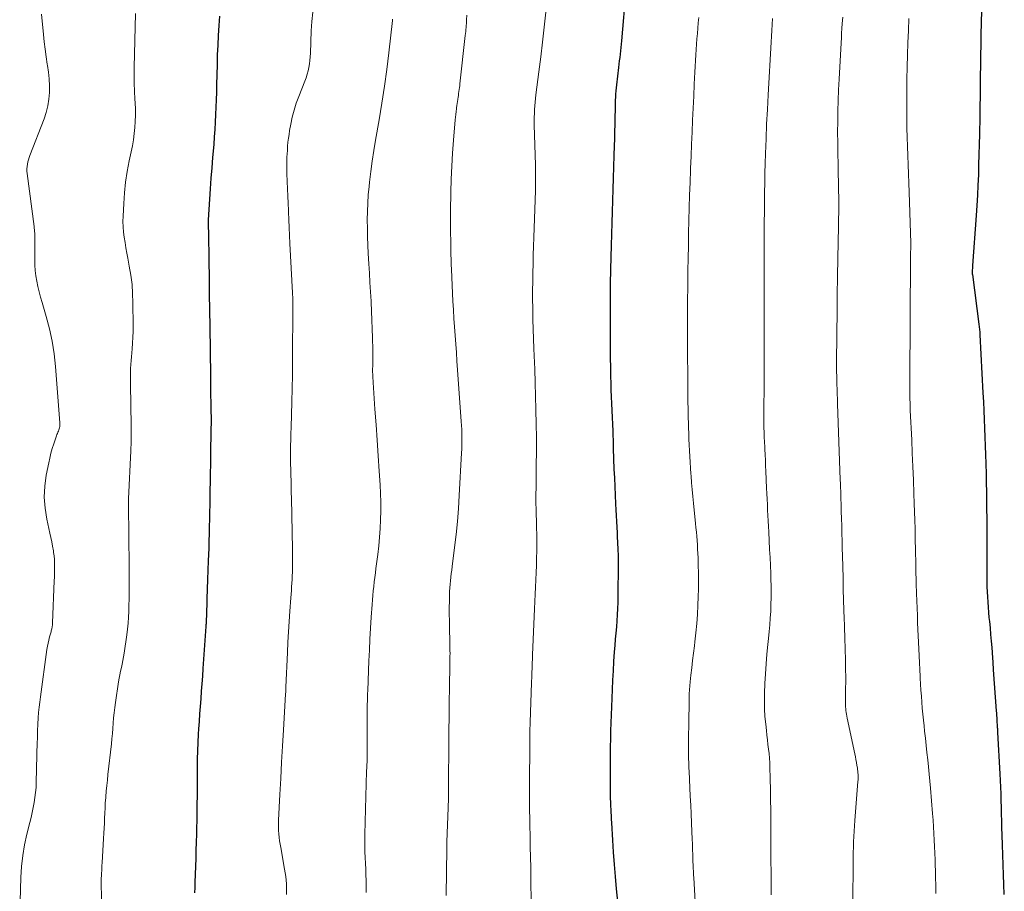
# Model space of a CAD drawing. Units: feet. Extents: x 1924995 to 1930035, y 520000 to 525001.
# Drawn here: x 1926344 to 1926468, y 521161 to 521270 of the extents above; entities that cross this region are included whole.
import ezdxf

# ---------------------------------------------------------------- set-up
doc = ezdxf.new("R2010")
doc.units = ezdxf.units.FT
doc.header["$LTSCALE"] = 100
doc.header["$MEASUREMENT"] = 0
doc.layers.add('CONTOUR INDEX', color=32, linetype='Continuous', lineweight=25)
doc.layers.add('CONTOUR INTERMEDIATE', color=40, linetype='Continuous', lineweight=15)

msp = doc.modelspace()

# ---------------------------------------------------------------- linework, layer by layer
at = {"layer": 'CONTOUR INDEX', "flags": 128}
for points, elevation in [([(1926419.39, 521156.11), (1926418.91, 521160.93), (1926418.77, 521162.47), (1926418.64, 521164), (1926418.53, 521165.53), (1926418.43, 521167.07), (1926418.3, 521169.26), (1926418.27, 521169.7), (1926418.25, 521170.14), (1926418.23, 521170.58), (1926418.21, 521171.03), (1926418.2, 521171.2), (1926418.19, 521171.55), (1926418.18, 521171.91), (1926418.16, 521172.26), (1926418.15, 521172.62), (1926418.14, 521172.98), (1926418.13, 521173.33), (1926418.13, 521173.69), (1926418.13, 521174.04), (1926418.13, 521175.77), (1926418.13, 521176.78), (1926418.14, 521177.79), (1926418.16, 521178.8), (1926418.18, 521179.82), (1926418.2, 521180.83), (1926418.23, 521181.84), (1926418.27, 521182.85), (1926418.3, 521183.87), (1926418.38, 521186.02), (1926418.44, 521187.2), (1926418.5, 521188.39), (1926418.58, 521189.58), (1926418.66, 521190.76), (1926418.73, 521191.59), (1926418.79, 521192.36), (1926418.86, 521193.14), (1926418.92, 521193.91), (1926418.98, 521194.68), (1926419.03, 521195.45), (1926419.08, 521196.22), (1926419.1, 521196.99), (1926419.12, 521197.76), (1926419.15, 521201.87), (1926419.15, 521202.28), (1926419.14, 521202.68), (1926419.13, 521203.09), (1926419.12, 521203.49), (1926419.1, 521203.9), (1926419.08, 521204.3), (1926419.06, 521204.71), (1926419.04, 521205.11), (1926419.01, 521205.76), (1926418.97, 521206.48), (1926418.93, 521207.21), (1926418.89, 521207.93), (1926418.85, 521208.66), (1926418.82, 521209.4), (1926418.76, 521210.5), (1926418.71, 521211.6), (1926418.67, 521212.7), (1926418.62, 521213.8), (1926418.53, 521216.38), (1926418.53, 521216.51), (1926418.52, 521216.64), (1926418.52, 521216.76), (1926418.52, 521216.89), (1926418.51, 521217.02), (1926418.51, 521217.15), (1926418.51, 521217.27), (1926418.5, 521217.4), (1926418.5, 521217.62), (1926418.49, 521217.85), (1926418.48, 521218.09), (1926418.47, 521218.33), (1926418.46, 521218.56), (1926418.24, 521223.77), (1926418.23, 521224.02), (1926418.22, 521224.26), (1926418.21, 521224.51), (1926418.21, 521224.75), (1926418.19, 521225.33), (1926418.18, 521225.86), (1926418.17, 521226.39), (1926418.17, 521226.92), (1926418.16, 521227.45), (1926418.13, 521233.97), (1926418.13, 521234.59), (1926418.13, 521235.22), (1926418.14, 521235.84), (1926418.14, 521236.47), (1926418.15, 521237.09), (1926418.16, 521237.71), (1926418.17, 521238.34), (1926418.19, 521238.96), (1926418.27, 521241.95), (1926418.31, 521243.37), (1926418.35, 521244.79), (1926418.39, 521246.2), (1926418.43, 521247.62), (1926418.47, 521249.04), (1926418.52, 521250.45), (1926418.56, 521251.87), (1926418.61, 521253.29), (1926418.65, 521254.5), (1926418.67, 521255.4), (1926418.7, 521256.29), (1926418.72, 521257.19), (1926418.73, 521258.09), (1926418.75, 521259.12), (1926418.76, 521259.51), (1926418.77, 521259.89), (1926418.78, 521260.27), (1926418.8, 521260.65), (1926418.82, 521261.03), (1926418.85, 521261.42), (1926418.89, 521261.8), (1926418.93, 521262.18), (1926419.19, 521264.39), (1926419.24, 521264.8), (1926419.29, 521265.22), (1926419.34, 521265.64), (1926419.39, 521266.06), (1926419.44, 521266.48), (1926419.48, 521266.89), (1926419.52, 521267.31), (1926419.56, 521267.73), (1926420.12, 521274.14)], 900), ([(1926467.75, 521160.22), (1926467.7, 521161.47), (1926467.65, 521162.71), (1926467.6, 521163.96), (1926467.56, 521165.21), (1926467.51, 521166.46), (1926467.48, 521167.71), (1926467.45, 521168.66), (1926467.43, 521169.5), (1926467.41, 521170.35), (1926467.38, 521171.19), (1926467.36, 521172.04), (1926467.34, 521172.88), (1926467.31, 521173.72), (1926467.27, 521174.57), (1926467.23, 521175.41), (1926466.94, 521180.62), (1926466.93, 521180.77), (1926466.92, 521180.92), (1926466.92, 521181.07), (1926466.91, 521181.22), (1926466.9, 521181.37), (1926466.89, 521181.52), (1926466.88, 521181.67), (1926466.87, 521181.83), (1926466.85, 521182.14), (1926466.83, 521182.45), (1926466.81, 521182.75), (1926466.79, 521183.06), (1926466.77, 521183.37), (1926466.4, 521188.53), (1926466.38, 521188.72), (1926466.37, 521188.91), (1926466.36, 521189.09), (1926466.35, 521189.28), (1926466.34, 521189.47), (1926466.33, 521189.65), (1926466.31, 521189.84), (1926466.3, 521190.03), (1926466.2, 521191.31), (1926466.13, 521192.14), (1926466.06, 521192.96), (1926465.99, 521193.79), (1926465.91, 521194.61), (1926465.86, 521195.1), (1926465.8, 521195.75), (1926465.74, 521196.4), (1926465.7, 521197.04), (1926465.66, 521197.69), (1926465.63, 521198.34), (1926465.61, 521198.98), (1926465.6, 521199.63), (1926465.59, 521200.28), (1926465.59, 521202.73), (1926465.58, 521204.29), (1926465.58, 521205.85), (1926465.57, 521207.41), (1926465.56, 521208.96), (1926465.56, 521209.76), (1926465.54, 521210.92), (1926465.52, 521212.08), (1926465.5, 521213.24), (1926465.46, 521214.4), (1926465.46, 521214.49), (1926465.42, 521215.6), (1926465.38, 521216.72), (1926465.34, 521217.83), (1926465.29, 521218.94), (1926465.25, 521220.05), (1926465.2, 521221.17), (1926465.15, 521222.28), (1926465.09, 521223.39), (1926464.71, 521230.71), (1926464.69, 521231.04), (1926464.66, 521231.38), (1926464.63, 521231.71), (1926464.59, 521232.04), (1926463.77, 521238.3), (1926463.76, 521238.32), (1926463.76, 521238.34), (1926463.76, 521238.37), (1926463.75, 521238.39), (1926463.74, 521238.53), (1926463.74, 521238.63), (1926463.76, 521238.9), (1926463.77, 521239.04), (1926463.78, 521239.17), (1926463.79, 521239.31), (1926463.8, 521239.44), (1926464.25, 521245.72), (1926464.33, 521247), (1926464.41, 521248.28), (1926464.47, 521249.56), (1926464.52, 521250.84), (1926464.55, 521252.13), (1926464.59, 521253.41), (1926464.62, 521254.69), (1926464.65, 521255.97), (1926464.69, 521258.15), (1926464.71, 521259.44), (1926464.74, 521260.74), (1926464.75, 521262.04), (1926464.77, 521263.33), (1926464.79, 521264.63), (1926464.8, 521265.93), (1926464.83, 521267.22), (1926464.85, 521268.52), (1926464.94, 521273.08)], 920), ([(1926365.76, 521160.42), (1926365.8, 521161.1), (1926365.83, 521161.78), (1926365.93, 521164.74), (1926365.96, 521165.76), (1926365.99, 521166.79), (1926366.02, 521167.82), (1926366.04, 521168.85), (1926366.05, 521169.28), (1926366.07, 521170.09), (1926366.08, 521170.9), (1926366.09, 521171.71), (1926366.1, 521172.52), (1926366.11, 521173.33), (1926366.11, 521174.14), (1926366.11, 521174.94), (1926366.12, 521175.75), (1926366.12, 521176.24), (1926366.13, 521177.28), (1926366.16, 521178.33), (1926366.2, 521179.38), (1926366.25, 521180.43), (1926366.29, 521181.07), (1926366.35, 521182.02), (1926366.41, 521182.97), (1926366.48, 521183.91), (1926366.56, 521184.86), (1926366.63, 521185.81), (1926366.7, 521186.76), (1926366.77, 521187.71), (1926366.84, 521188.66), (1926367.2, 521193.99), (1926367.21, 521194.11), (1926367.22, 521194.23), (1926367.23, 521194.35), (1926367.24, 521194.47), (1926367.24, 521194.54), (1926367.25, 521194.63), (1926367.25, 521194.71), (1926367.25, 521194.8), (1926367.26, 521194.89), (1926367.26, 521194.98), (1926367.26, 521195.07), (1926367.27, 521195.16), (1926367.27, 521195.25), (1926367.33, 521197.47), (1926367.37, 521198.67), (1926367.41, 521199.87), (1926367.45, 521201.06), (1926367.5, 521202.26), (1926367.56, 521203.84), (1926367.59, 521204.75), (1926367.62, 521205.65), (1926367.64, 521206.56), (1926367.66, 521207.47), (1926367.68, 521208.38), (1926367.69, 521209.29), (1926367.71, 521210.19), (1926367.72, 521211.1), (1926367.73, 521212.23), (1926367.75, 521213.3), (1926367.77, 521214.37), (1926367.79, 521215.44), (1926367.81, 521216.51), (1926367.84, 521217.91), (1926367.84, 521218.28), (1926367.85, 521218.65), (1926367.85, 521219.02), (1926367.86, 521219.39), (1926367.86, 521219.76), (1926367.86, 521220.13), (1926367.86, 521220.5), (1926367.85, 521220.87), (1926367.8, 521224.41), (1926367.8, 521224.56), (1926367.8, 521224.71), (1926367.79, 521224.85), (1926367.79, 521225), (1926367.79, 521225.15), (1926367.78, 521225.29), (1926367.78, 521225.44), (1926367.78, 521225.58), (1926367.69, 521231.77), (1926367.67, 521233.82), (1926367.64, 521235.87), (1926367.61, 521237.92), (1926367.58, 521239.97), (1926367.52, 521243.61), (1926367.52, 521243.84), (1926367.51, 521244.07), (1926367.51, 521244.3), (1926367.5, 521244.52), (1926367.49, 521244.94), (1926367.49, 521244.96), (1926367.49, 521244.98), (1926367.49, 521245), (1926367.49, 521245.02), (1926367.49, 521245.11), (1926367.49, 521245.14), (1926367.49, 521245.16), (1926367.49, 521245.18), (1926367.49, 521245.2), (1926367.65, 521247.79), (1926367.74, 521249.1), (1926367.83, 521250.42), (1926367.94, 521251.73), (1926368.05, 521253.05), (1926368.19, 521254.68), (1926368.26, 521255.62), (1926368.33, 521256.56), (1926368.39, 521257.5), (1926368.44, 521258.43), (1926368.48, 521259.37), (1926368.51, 521260.31), (1926368.54, 521261.25), (1926368.56, 521262.19), (1926368.62, 521264.76), (1926368.65, 521265.98), (1926368.7, 521267.2), (1926368.76, 521268.42), (1926368.84, 521269.65), (1926368.92, 521270.84)], 880)]:
    msp.add_lwpolyline(points, dxfattribs=dict(at, elevation=elevation))
at = {"layer": 'CONTOUR INTERMEDIATE', "flags": 128}
for points, elevation in [([(1926343.71, 521157.86), (1926343.85, 521162.36), (1926343.94, 521163.74), (1926344.09, 521165.12), (1926344.33, 521166.48), (1926344.63, 521167.83), (1926345, 521169.28), (1926345.16, 521169.91), (1926345.3, 521170.53), (1926345.43, 521171.16), (1926345.54, 521171.79), (1926345.64, 521172.42), (1926345.72, 521173.05), (1926345.77, 521173.69), (1926345.8, 521174.33), (1926345.93, 521179.49), (1926345.94, 521179.76), (1926345.94, 521180.03), (1926345.95, 521180.3), (1926345.95, 521180.57), (1926345.96, 521180.84), (1926345.97, 521181.11), (1926345.98, 521181.38), (1926346, 521181.65), (1926346.05, 521182.45), (1926346.1, 521183.13), (1926346.16, 521183.8), (1926346.23, 521184.46), (1926346.32, 521185.13), (1926347.15, 521191.08), (1926347.22, 521191.48), (1926347.29, 521191.88), (1926347.38, 521192.27), (1926347.48, 521192.66), (1926347.63, 521193.19), (1926347.66, 521193.31), (1926347.69, 521193.43), (1926347.73, 521193.56), (1926347.76, 521193.69), (1926347.78, 521193.77), (1926347.8, 521193.86), (1926347.81, 521193.94), (1926347.82, 521194.02), (1926347.83, 521194.1), (1926347.83, 521194.19), (1926347.83, 521194.27), (1926347.84, 521194.35), (1926347.84, 521194.44), (1926348.07, 521199.72), (1926348.08, 521200.17), (1926348.1, 521200.61), (1926348.11, 521201.06), (1926348.11, 521201.51), (1926348.11, 521201.96), (1926348.09, 521202.4), (1926348.04, 521202.85), (1926347.98, 521203.29), (1926347.95, 521203.51), (1926347.85, 521204.07), (1926347.75, 521204.62), (1926347.64, 521205.17), (1926347.52, 521205.72), (1926347.12, 521207.5), (1926346.9, 521208.88), (1926346.8, 521210.26), (1926346.87, 521211.64), (1926347.06, 521213.03), (1926347.37, 521214.59), (1926347.51, 521215.19), (1926347.65, 521215.79), (1926347.82, 521216.38), (1926348.01, 521216.97), (1926348.3, 521217.84), (1926348.35, 521217.99), (1926348.41, 521218.14), (1926348.46, 521218.28), (1926348.52, 521218.43), (1926348.58, 521218.58), (1926348.63, 521218.73), (1926348.68, 521218.87), (1926348.72, 521219.01), (1926348.75, 521219.16), (1926348.77, 521219.31), (1926348.77, 521219.46), (1926348.77, 521219.61), (1926348.23, 521226.71), (1926348.05, 521228.31), (1926347.81, 521229.89), (1926347.47, 521231.45), (1926347.06, 521233.01), (1926346.53, 521234.77), (1926346.34, 521235.43), (1926346.17, 521236.1), (1926346.01, 521236.77), (1926345.87, 521237.45), (1926345.76, 521238.12), (1926345.67, 521238.81), (1926345.63, 521239.49), (1926345.61, 521240.18), (1926345.63, 521242.8), (1926345.63, 521242.94), (1926345.62, 521243.09), (1926345.62, 521243.24), (1926345.61, 521243.38), (1926345.6, 521243.5), (1926345.58, 521243.71), (1926345.57, 521243.91), (1926345.54, 521244.12), (1926345.52, 521244.33), (1926344.65, 521251.03), (1926344.63, 521251.32), (1926344.62, 521251.61), (1926344.64, 521251.9), (1926344.68, 521252.18), (1926344.75, 521252.47), (1926344.82, 521252.75), (1926344.91, 521253.03), (1926345.01, 521253.3), (1926346.8, 521257.9), (1926347.06, 521258.71), (1926347.27, 521259.53), (1926347.39, 521260.37), (1926347.46, 521261.22), (1926347.45, 521262.08), (1926347.41, 521262.93), (1926347.32, 521263.78), (1926347.2, 521264.63), (1926347.17, 521264.8), (1926347.03, 521265.73), (1926346.9, 521266.66), (1926346.79, 521267.6), (1926346.69, 521268.54), (1926346.47, 521271.1)], 872), ([(1926354.07, 521157.96), (1926353.99, 521161.63), (1926353.99, 521161.95), (1926353.99, 521162.27), (1926354, 521162.59), (1926354.02, 521162.91), (1926354.04, 521163.23), (1926354.06, 521163.55), (1926354.08, 521163.88), (1926354.1, 521164.2), (1926354.29, 521167.29), (1926354.33, 521167.93), (1926354.36, 521168.56), (1926354.39, 521169.2), (1926354.41, 521169.84), (1926354.43, 521170.48), (1926354.46, 521171.12), (1926354.5, 521171.75), (1926354.55, 521172.39), (1926354.56, 521172.52), (1926354.62, 521173.23), (1926354.68, 521173.93), (1926354.76, 521174.63), (1926354.83, 521175.34), (1926355.26, 521179.19), (1926355.32, 521179.84), (1926355.39, 521180.49), (1926355.45, 521181.14), (1926355.5, 521181.8), (1926355.55, 521182.45), (1926355.62, 521183.1), (1926355.7, 521183.75), (1926355.79, 521184.4), (1926356.17, 521187), (1926356.25, 521187.45), (1926356.33, 521187.9), (1926356.42, 521188.35), (1926356.52, 521188.8), (1926356.63, 521189.24), (1926356.72, 521189.69), (1926356.8, 521190.14), (1926356.87, 521190.6), (1926357.19, 521192.91), (1926357.29, 521193.65), (1926357.36, 521194.39), (1926357.41, 521195.14), (1926357.45, 521195.88), (1926357.45, 521196), (1926357.47, 521196.69), (1926357.49, 521197.37), (1926357.5, 521198.06), (1926357.5, 521198.75), (1926357.5, 521199.44), (1926357.5, 521200.13), (1926357.5, 521200.82), (1926357.49, 521201.51), (1926357.4, 521209.23), (1926357.4, 521209.28), (1926357.4, 521209.34), (1926357.4, 521209.39), (1926357.4, 521209.44), (1926357.4, 521209.5), (1926357.4, 521209.55), (1926357.41, 521209.61), (1926357.41, 521209.66), (1926357.41, 521209.72), (1926357.42, 521209.8), (1926357.42, 521209.89), (1926357.42, 521209.97), (1926357.43, 521210.05), (1926357.71, 521216.09), (1926357.73, 521216.48), (1926357.74, 521216.88), (1926357.75, 521217.28), (1926357.75, 521217.67), (1926357.75, 521218.07), (1926357.75, 521218.46), (1926357.75, 521218.86), (1926357.74, 521219.25), (1926357.65, 521224.51), (1926357.65, 521225), (1926357.65, 521225.49), (1926357.67, 521225.98), (1926357.69, 521226.48), (1926357.72, 521226.97), (1926357.75, 521227.46), (1926357.79, 521227.95), (1926357.83, 521228.44), (1926357.87, 521228.93), (1926357.93, 521229.66), (1926357.97, 521230.4), (1926357.99, 521231.14), (1926358, 521231.87), (1926357.98, 521234.73), (1926357.94, 521235.89), (1926357.86, 521237.06), (1926357.71, 521238.21), (1926357.52, 521239.36), (1926357.33, 521240.34), (1926357.21, 521241), (1926357.09, 521241.66), (1926356.98, 521242.32), (1926356.87, 521242.99), (1926356.79, 521243.65), (1926356.74, 521244.32), (1926356.72, 521244.99), (1926356.73, 521245.66), (1926356.81, 521247.23), (1926356.91, 521248.59), (1926357.05, 521249.93), (1926357.26, 521251.27), (1926357.52, 521252.6), (1926357.77, 521253.74), (1926357.92, 521254.5), (1926358.05, 521255.27), (1926358.15, 521256.04), (1926358.23, 521256.81), (1926358.27, 521257.58), (1926358.29, 521258.36), (1926358.28, 521259.13), (1926358.25, 521259.91), (1926358.22, 521260.37), (1926358.17, 521261.37), (1926358.14, 521262.38), (1926358.13, 521263.38), (1926358.15, 521264.39), (1926358.32, 521271.17)], 876), ([(1926377.32, 521160.2), (1926377.34, 521160.66), (1926377.33, 521161.12), (1926377.31, 521161.58), (1926377.27, 521162.04), (1926377.22, 521162.5), (1926377.16, 521162.96), (1926377.08, 521163.41), (1926376.59, 521166.12), (1926376.52, 521166.55), (1926376.46, 521166.98), (1926376.4, 521167.41), (1926376.36, 521167.85), (1926376.33, 521168.28), (1926376.32, 521168.72), (1926376.32, 521169.15), (1926376.33, 521169.59), (1926376.5, 521172.8), (1926376.6, 521174.83), (1926376.71, 521176.87), (1926376.83, 521178.91), (1926376.94, 521180.95), (1926377.21, 521185.44), (1926377.21, 521185.55), (1926377.22, 521185.65), (1926377.23, 521185.76), (1926377.23, 521185.87), (1926377.24, 521186.03), (1926377.25, 521186.05), (1926377.25, 521186.08), (1926377.25, 521186.1), (1926377.25, 521186.12), (1926377.25, 521186.21), (1926377.26, 521186.24), (1926377.26, 521186.26), (1926377.26, 521186.28), (1926377.26, 521186.31), (1926377.45, 521190.71), (1926377.51, 521192.01), (1926377.58, 521193.31), (1926377.66, 521194.6), (1926377.75, 521195.9), (1926377.87, 521197.56), (1926377.9, 521198.03), (1926377.94, 521198.49), (1926377.97, 521198.96), (1926378, 521199.43), (1926378.02, 521199.89), (1926378.05, 521200.36), (1926378.06, 521200.83), (1926378.07, 521201.3), (1926378.08, 521201.48), (1926378.08, 521202.04), (1926378.08, 521202.6), (1926378.08, 521203.16), (1926378.07, 521203.72), (1926377.94, 521210.13), (1926377.92, 521210.85), (1926377.9, 521211.57), (1926377.89, 521212.3), (1926377.87, 521213.02), (1926377.85, 521213.74), (1926377.84, 521214.47), (1926377.84, 521215.19), (1926377.83, 521215.91), (1926377.83, 521215.98), (1926377.84, 521216.74), (1926377.85, 521217.5), (1926377.87, 521218.26), (1926377.89, 521219.02), (1926377.99, 521222.27), (1926378.01, 521222.83), (1926378.02, 521223.39), (1926378.03, 521223.94), (1926378.05, 521224.5), (1926378.06, 521225.06), (1926378.06, 521225.61), (1926378.07, 521226.17), (1926378.07, 521226.73), (1926378.1, 521235.11), (1926378.1, 521235.19), (1926378.1, 521235.27), (1926378.1, 521235.35), (1926378.1, 521235.43), (1926378.1, 521235.45), (1926378.1, 521235.52), (1926378.1, 521235.59), (1926378.09, 521235.66), (1926378.09, 521235.73), (1926378.09, 521235.79), (1926378.08, 521235.86), (1926378.08, 521235.93), (1926378.08, 521236), (1926377.76, 521242.21), (1926377.71, 521243.21), (1926377.66, 521244.2), (1926377.61, 521245.2), (1926377.57, 521246.19), (1926377.56, 521246.36), (1926377.52, 521247.27), (1926377.48, 521248.18), (1926377.44, 521249.09), (1926377.41, 521250.01), (1926377.37, 521251), (1926377.36, 521251.41), (1926377.36, 521251.83), (1926377.36, 521252.24), (1926377.37, 521252.66), (1926377.38, 521253.07), (1926377.4, 521253.48), (1926377.43, 521253.9), (1926377.45, 521254.31), (1926377.47, 521254.47), (1926377.51, 521254.97), (1926377.57, 521255.46), (1926377.64, 521255.95), (1926377.72, 521256.44), (1926377.86, 521257.25), (1926378.05, 521258.13), (1926378.27, 521259.01), (1926378.55, 521259.87), (1926378.86, 521260.72), (1926379.63, 521262.66), (1926379.78, 521263.08), (1926379.92, 521263.51), (1926380.04, 521263.94), (1926380.14, 521264.38), (1926380.22, 521264.83), (1926380.28, 521265.27), (1926380.32, 521265.72), (1926380.35, 521266.17), (1926380.45, 521268.99), (1926380.53, 521270.16), (1926380.63, 521271.32)], 884), ([(1926408.16, 521158.93), (1926408.11, 521162.35), (1926408.09, 521163.63), (1926408.06, 521164.92), (1926408.04, 521166.21), (1926408.01, 521167.49), (1926407.98, 521169), (1926407.97, 521169.53), (1926407.96, 521170.06), (1926407.95, 521170.6), (1926407.95, 521171.13), (1926407.94, 521171.66), (1926407.94, 521172.19), (1926407.94, 521172.72), (1926407.94, 521173.25), (1926407.98, 521180), (1926407.98, 521180.24), (1926407.98, 521180.48), (1926407.98, 521180.72), (1926407.99, 521180.96), (1926407.99, 521181.21), (1926408, 521181.45), (1926408.01, 521181.69), (1926408.01, 521181.93), (1926408.19, 521186.87), (1926408.2, 521187.15), (1926408.21, 521187.44), (1926408.22, 521187.72), (1926408.23, 521188.01), (1926408.25, 521188.29), (1926408.26, 521188.58), (1926408.27, 521188.86), (1926408.28, 521189.14), (1926408.28, 521189.18), (1926408.29, 521189.48), (1926408.31, 521189.79), (1926408.32, 521190.09), (1926408.33, 521190.39), (1926408.56, 521196.21), (1926408.59, 521197.12), (1926408.63, 521198.03), (1926408.68, 521198.94), (1926408.72, 521199.85), (1926408.76, 521200.76), (1926408.8, 521201.67), (1926408.82, 521202.58), (1926408.84, 521203.5), (1926408.85, 521204.25), (1926408.85, 521204.94), (1926408.85, 521205.63), (1926408.83, 521206.32), (1926408.81, 521207.02), (1926408.8, 521207.44), (1926408.78, 521207.92), (1926408.77, 521208.4), (1926408.76, 521208.88), (1926408.75, 521209.36), (1926408.75, 521209.84), (1926408.75, 521210.32), (1926408.75, 521210.8), (1926408.76, 521211.28), (1926408.79, 521214.29), (1926408.81, 521216.02), (1926408.81, 521217.75), (1926408.79, 521219.48), (1926408.75, 521221.21), (1926408.75, 521221.3), (1926408.7, 521222.99), (1926408.65, 521224.67), (1926408.59, 521226.36), (1926408.52, 521228.05), (1926408.48, 521228.99), (1926408.44, 521230.21), (1926408.4, 521231.43), (1926408.37, 521232.64), (1926408.35, 521233.86), (1926408.34, 521234.07), (1926408.33, 521235.18), (1926408.33, 521236.29), (1926408.34, 521237.41), (1926408.36, 521238.52), (1926408.38, 521239.63), (1926408.41, 521240.75), (1926408.44, 521241.86), (1926408.48, 521242.97), (1926408.68, 521248.9), (1926408.69, 521249.29), (1926408.7, 521249.69), (1926408.7, 521250.09), (1926408.7, 521250.49), (1926408.7, 521250.89), (1926408.7, 521251.29), (1926408.69, 521251.68), (1926408.68, 521252.08), (1926408.54, 521257.17), (1926408.53, 521257.64), (1926408.53, 521258.12), (1926408.55, 521258.59), (1926408.57, 521259.06), (1926408.61, 521259.53), (1926408.65, 521260), (1926408.7, 521260.47), (1926408.75, 521260.94), (1926409.12, 521263.83), (1926409.35, 521265.7), (1926409.57, 521267.58), (1926409.78, 521269.45), (1926409.98, 521271.32)], 896), ([(1926387.38, 521160.47), (1926387.37, 521161.46), (1926387.36, 521161.98), (1926387.33, 521162.7), (1926387.31, 521163.42), (1926387.28, 521164.14), (1926387.24, 521164.87), (1926387.21, 521165.59), (1926387.2, 521166.31), (1926387.19, 521167.04), (1926387.21, 521167.76), (1926387.42, 521175.74), (1926387.42, 521175.9), (1926387.43, 521176.05), (1926387.43, 521176.21), (1926387.44, 521176.36), (1926387.45, 521176.44), (1926387.46, 521176.56), (1926387.46, 521176.67), (1926387.47, 521176.79), (1926387.47, 521176.9), (1926387.47, 521177.02), (1926387.47, 521177.13), (1926387.47, 521177.25), (1926387.48, 521177.36), (1926387.49, 521182.38), (1926387.49, 521182.83), (1926387.49, 521183.27), (1926387.49, 521183.71), (1926387.5, 521184.15), (1926387.51, 521184.59), (1926387.52, 521185.03), (1926387.53, 521185.47), (1926387.55, 521185.91), (1926387.71, 521189.64), (1926387.77, 521191.01), (1926387.84, 521192.39), (1926387.92, 521193.77), (1926388.01, 521195.14), (1926388.12, 521196.76), (1926388.16, 521197.32), (1926388.21, 521197.89), (1926388.26, 521198.46), (1926388.32, 521199.02), (1926388.38, 521199.59), (1926388.45, 521200.15), (1926388.52, 521200.71), (1926388.59, 521201.28), (1926388.81, 521203.04), (1926388.94, 521204.13), (1926389.04, 521205.23), (1926389.11, 521206.32), (1926389.17, 521207.42), (1926389.19, 521208.52), (1926389.19, 521209.62), (1926389.16, 521210.72), (1926389.11, 521211.82), (1926389, 521213.52), (1926388.87, 521215.47), (1926388.75, 521217.42), (1926388.61, 521219.37), (1926388.47, 521221.32), (1926388.23, 521224.7), (1926388.22, 521224.96), (1926388.2, 521225.21), (1926388.19, 521225.47), (1926388.18, 521225.72), (1926388.17, 521226.03), (1926388.17, 521226.13), (1926388.17, 521226.23), (1926388.17, 521226.33), (1926388.17, 521226.43), (1926388.17, 521226.53), (1926388.18, 521226.64), (1926388.18, 521226.74), (1926388.18, 521226.84), (1926388.19, 521227.36), (1926388.19, 521227.73), (1926388.19, 521228.09), (1926388.19, 521228.45), (1926388.18, 521228.82), (1926388.15, 521230.33), (1926388.12, 521231.45), (1926388.08, 521232.57), (1926388.03, 521233.69), (1926387.97, 521234.81), (1926387.97, 521234.93), (1926387.9, 521236.12), (1926387.83, 521237.3), (1926387.76, 521238.48), (1926387.7, 521239.66), (1926387.62, 521240.95), (1926387.57, 521242.01), (1926387.53, 521243.06), (1926387.51, 521244.11), (1926387.5, 521245.17), (1926387.51, 521246.22), (1926387.55, 521247.27), (1926387.62, 521248.32), (1926387.72, 521249.37), (1926387.78, 521249.93), (1926387.94, 521251.26), (1926388.12, 521252.58), (1926388.33, 521253.9), (1926388.55, 521255.22), (1926389, 521257.79), (1926389.35, 521259.89), (1926389.67, 521262), (1926389.95, 521264.11), (1926390.21, 521266.22), (1926390.66, 521270.3), (1926390.67, 521270.38), (1926390.67, 521270.45)], 888), ([(1926397.45, 521160.08), (1926397.53, 521166.02), (1926397.53, 521166.1), (1926397.53, 521166.17), (1926397.53, 521166.25), (1926397.53, 521166.32), (1926397.53, 521166.35), (1926397.53, 521166.41), (1926397.53, 521166.47), (1926397.53, 521166.53), (1926397.53, 521166.6), (1926397.53, 521166.66), (1926397.53, 521166.72), (1926397.53, 521166.78), (1926397.53, 521166.84), (1926397.69, 521171.14), (1926397.7, 521171.54), (1926397.72, 521171.94), (1926397.72, 521172.34), (1926397.73, 521172.73), (1926397.74, 521173.13), (1926397.74, 521173.53), (1926397.74, 521173.93), (1926397.75, 521174.32), (1926397.77, 521179.01), (1926397.78, 521180.82), (1926397.8, 521182.64), (1926397.82, 521184.45), (1926397.85, 521186.27), (1926397.91, 521189.2), (1926397.92, 521189.55), (1926397.92, 521189.9), (1926397.92, 521190.24), (1926397.93, 521190.59), (1926397.92, 521190.94), (1926397.92, 521191.28), (1926397.92, 521191.63), (1926397.91, 521191.97), (1926397.85, 521193.86), (1926397.84, 521194.69), (1926397.83, 521195.52), (1926397.83, 521196.35), (1926397.84, 521197.18), (1926397.85, 521197.93), (1926397.86, 521198.38), (1926397.89, 521198.84), (1926397.93, 521199.29), (1926397.97, 521199.74), (1926398.03, 521200.18), (1926398.08, 521200.63), (1926398.14, 521201.08), (1926398.2, 521201.53), (1926398.5, 521203.91), (1926398.69, 521205.55), (1926398.86, 521207.19), (1926398.99, 521208.83), (1926399.09, 521210.48), (1926399.38, 521215.83), (1926399.4, 521216.32), (1926399.41, 521216.82), (1926399.42, 521217.31), (1926399.42, 521217.81), (1926399.41, 521218.3), (1926399.39, 521218.8), (1926399.36, 521219.29), (1926399.33, 521219.79), (1926398.88, 521226.31), (1926398.8, 521227.39), (1926398.72, 521228.46), (1926398.64, 521229.54), (1926398.56, 521230.62), (1926398.48, 521231.7), (1926398.41, 521232.77), (1926398.35, 521233.85), (1926398.29, 521234.93), (1926398.1, 521238.95), (1926398.07, 521239.58), (1926398.05, 521240.21), (1926398.04, 521240.84), (1926398.03, 521241.47), (1926398.03, 521241.56), (1926398.02, 521242.15), (1926398.01, 521242.74), (1926398, 521243.32), (1926397.99, 521243.91), (1926397.99, 521244.5), (1926397.99, 521245.09), (1926397.99, 521245.67), (1926398, 521246.26), (1926398.03, 521248.69), (1926398.08, 521250.32), (1926398.14, 521251.95), (1926398.24, 521253.58), (1926398.36, 521255.21), (1926398.58, 521257.79), (1926398.61, 521258.13), (1926398.65, 521258.47), (1926398.69, 521258.81), (1926398.73, 521259.15), (1926398.75, 521259.31), (1926398.79, 521259.57), (1926398.82, 521259.83), (1926398.86, 521260.09), (1926398.9, 521260.35), (1926398.91, 521260.37), (1926398.94, 521260.62), (1926398.98, 521260.86), (1926399.01, 521261.11), (1926399.05, 521261.35), (1926399.08, 521261.59), (1926399.11, 521261.84), (1926399.14, 521262.08), (1926399.17, 521262.33), (1926399.85, 521268.42), (1926399.88, 521268.67), (1926399.9, 521268.91), (1926399.93, 521269.16), (1926399.95, 521269.4), (1926399.96, 521269.65), (1926399.98, 521269.89), (1926400, 521270.14), (1926400.01, 521270.39), (1926400.04, 521270.97)], 892), ([(1926428.88, 521157.84), (1926428.68, 521161.55), (1926428.66, 521161.82), (1926428.65, 521162.1), (1926428.63, 521162.37), (1926428.61, 521162.65), (1926428.6, 521162.92), (1926428.58, 521163.2), (1926428.57, 521163.47), (1926428.56, 521163.75), (1926428.53, 521164.54), (1926428.51, 521165.21), (1926428.48, 521165.89), (1926428.45, 521166.56), (1926428.43, 521167.23), (1926428.39, 521168.13), (1926428.34, 521169.25), (1926428.29, 521170.37), (1926428.24, 521171.49), (1926428.19, 521172.61), (1926428.03, 521175.74), (1926428.01, 521176.12), (1926428, 521176.51), (1926427.99, 521176.89), (1926427.98, 521177.27), (1926427.98, 521177.65), (1926427.98, 521178.03), (1926427.98, 521178.42), (1926427.98, 521178.8), (1926428.02, 521182.95), (1926428.03, 521183.46), (1926428.03, 521183.96), (1926428.04, 521184.47), (1926428.05, 521184.97), (1926428.07, 521185.48), (1926428.09, 521185.99), (1926428.13, 521186.49), (1926428.18, 521186.99), (1926428.27, 521187.84), (1926428.38, 521188.77), (1926428.49, 521189.7), (1926428.6, 521190.63), (1926428.72, 521191.55), (1926428.78, 521192.02), (1926428.91, 521193.17), (1926429.03, 521194.33), (1926429.11, 521195.5), (1926429.16, 521196.66), (1926429.2, 521197.7), (1926429.23, 521198.7), (1926429.24, 521199.7), (1926429.23, 521200.7), (1926429.2, 521201.7), (1926429.17, 521202.6), (1926429.15, 521203.15), (1926429.12, 521203.7), (1926429.09, 521204.24), (1926429.05, 521204.79), (1926429.01, 521205.33), (1926428.96, 521205.87), (1926428.91, 521206.42), (1926428.85, 521206.96), (1926428.6, 521209.49), (1926428.51, 521210.35), (1926428.43, 521211.21), (1926428.36, 521212.07), (1926428.29, 521212.93), (1926428.27, 521213.2), (1926428.22, 521213.93), (1926428.17, 521214.65), (1926428.13, 521215.38), (1926428.09, 521216.1), (1926428.05, 521216.83), (1926428.02, 521217.56), (1926427.99, 521218.28), (1926427.97, 521219.01), (1926427.95, 521219.46), (1926427.93, 521220.41), (1926427.91, 521221.36), (1926427.89, 521222.31), (1926427.88, 521223.26), (1926427.84, 521230.59), (1926427.84, 521231.02), (1926427.84, 521231.45), (1926427.84, 521231.88), (1926427.84, 521232.32), (1926427.84, 521232.75), (1926427.84, 521233.18), (1926427.84, 521233.61), (1926427.85, 521234.04), (1926427.85, 521234.16), (1926427.85, 521234.65), (1926427.86, 521235.14), (1926427.86, 521235.63), (1926427.87, 521236.12), (1926427.9, 521238.75), (1926427.92, 521240.34), (1926427.95, 521241.93), (1926427.98, 521243.52), (1926428.02, 521245.11), (1926428.07, 521246.7), (1926428.11, 521248.29), (1926428.16, 521249.88), (1926428.22, 521251.47), (1926428.23, 521251.67), (1926428.29, 521253.19), (1926428.35, 521254.7), (1926428.41, 521256.21), (1926428.47, 521257.73), (1926428.54, 521259.24), (1926428.62, 521260.75), (1926428.7, 521262.26), (1926428.78, 521263.78), (1926428.9, 521265.97), (1926428.94, 521266.65), (1926428.98, 521267.32), (1926429.03, 521267.99), (1926429.08, 521268.66), (1926429.14, 521269.33), (1926429.19, 521269.99), (1926429.25, 521270.66)], 904), ([(1926438.4, 521160.17), (1926438.35, 521167.33), (1926438.34, 521168.52), (1926438.33, 521169.7), (1926438.32, 521170.89), (1926438.31, 521172.08), (1926438.3, 521172.98), (1926438.28, 521173.72), (1926438.27, 521174.45), (1926438.25, 521175.18), (1926438.23, 521175.92), (1926438.22, 521176.22), (1926438.2, 521176.8), (1926438.16, 521177.38), (1926438.11, 521177.96), (1926438.05, 521178.54), (1926437.98, 521179.12), (1926437.91, 521179.7), (1926437.84, 521180.28), (1926437.78, 521180.86), (1926437.69, 521181.65), (1926437.6, 521182.63), (1926437.55, 521183.6), (1926437.53, 521184.58), (1926437.55, 521185.56), (1926437.6, 521186.78), (1926437.66, 521188.02), (1926437.74, 521189.25), (1926437.85, 521190.48), (1926437.97, 521191.71), (1926438.05, 521192.46), (1926438.13, 521193.32), (1926438.21, 521194.17), (1926438.27, 521195.03), (1926438.32, 521195.89), (1926438.35, 521196.75), (1926438.37, 521197.61), (1926438.37, 521198.47), (1926438.36, 521199.33), (1926438.35, 521199.63), (1926438.32, 521200.65), (1926438.28, 521201.66), (1926438.24, 521202.67), (1926438.19, 521203.68), (1926438.07, 521205.89), (1926438.04, 521206.57), (1926438, 521207.26), (1926437.96, 521207.95), (1926437.93, 521208.63), (1926437.9, 521209.32), (1926437.86, 521210.01), (1926437.83, 521210.7), (1926437.8, 521211.38), (1926437.71, 521213.53), (1926437.68, 521214.22), (1926437.65, 521214.91), (1926437.61, 521215.6), (1926437.58, 521216.29), (1926437.52, 521217.48), (1926437.51, 521217.57), (1926437.51, 521217.67), (1926437.5, 521217.76), (1926437.5, 521217.86), (1926437.49, 521217.95), (1926437.49, 521218.05), (1926437.49, 521218.14), (1926437.48, 521218.24), (1926437.48, 521218.29), (1926437.48, 521218.42), (1926437.48, 521218.54), (1926437.48, 521218.67), (1926437.47, 521218.79), (1926437.47, 521219.46), (1926437.47, 521219.92), (1926437.47, 521220.38), (1926437.47, 521220.84), (1926437.47, 521221.3), (1926437.48, 521224.24), (1926437.48, 521225.13), (1926437.48, 521226.02), (1926437.48, 521226.91), (1926437.48, 521227.8), (1926437.48, 521229.22), (1926437.48, 521229.4), (1926437.48, 521229.58), (1926437.48, 521229.75), (1926437.48, 521229.93), (1926437.48, 521230.11), (1926437.48, 521230.29), (1926437.48, 521230.47), (1926437.48, 521230.64), (1926437.48, 521231.77), (1926437.48, 521232.51), (1926437.48, 521233.26), (1926437.48, 521234), (1926437.49, 521234.74), (1926437.5, 521242.49), (1926437.5, 521243.72), (1926437.51, 521244.95), (1926437.52, 521246.17), (1926437.53, 521247.4), (1926437.55, 521248.62), (1926437.57, 521249.85), (1926437.6, 521251.08), (1926437.63, 521252.3), (1926437.67, 521253.54), (1926437.74, 521255.39), (1926437.81, 521257.23), (1926437.9, 521259.08), (1926437.99, 521260.92), (1926438.36, 521267.56), (1926438.41, 521268.3), (1926438.45, 521269.04), (1926438.5, 521269.78), (1926438.55, 521270.52)], 908), ([(1926448.68, 521159.47), (1926448.68, 521160.97), (1926448.69, 521162.48), (1926448.7, 521164.16), (1926448.71, 521164.83), (1926448.72, 521165.5), (1926448.74, 521166.17), (1926448.77, 521166.84), (1926448.8, 521167.51), (1926448.84, 521168.18), (1926448.88, 521168.85), (1926448.93, 521169.52), (1926449.3, 521174.47), (1926449.32, 521174.68), (1926449.32, 521174.89), (1926449.33, 521175.11), (1926449.32, 521175.32), (1926449.31, 521175.54), (1926449.29, 521175.75), (1926449.27, 521175.97), (1926449.24, 521176.18), (1926449.19, 521176.48), (1926449.13, 521176.85), (1926449.06, 521177.21), (1926448.99, 521177.57), (1926448.91, 521177.93), (1926447.94, 521182.44), (1926447.9, 521182.67), (1926447.85, 521182.91), (1926447.82, 521183.14), (1926447.79, 521183.38), (1926447.77, 521183.62), (1926447.75, 521183.86), (1926447.75, 521184.1), (1926447.75, 521184.34), (1926447.76, 521186.19), (1926447.77, 521186.96), (1926447.77, 521187.72), (1926447.76, 521188.49), (1926447.75, 521189.26), (1926447.74, 521189.43), (1926447.73, 521190.11), (1926447.71, 521190.8), (1926447.69, 521191.48), (1926447.67, 521192.17), (1926447.64, 521192.85), (1926447.62, 521193.53), (1926447.6, 521194.22), (1926447.58, 521194.9), (1926447.51, 521197.27), (1926447.47, 521198.68), (1926447.43, 521200.08), (1926447.4, 521201.49), (1926447.36, 521202.89), (1926447.34, 521203.82), (1926447.32, 521204.76), (1926447.29, 521205.7), (1926447.27, 521206.64), (1926447.24, 521207.59), (1926447.21, 521208.47), (1926447.2, 521208.97), (1926447.19, 521209.47), (1926447.17, 521209.97), (1926447.15, 521210.47), (1926447.14, 521210.96), (1926447.12, 521211.46), (1926447.1, 521211.96), (1926447.08, 521212.46), (1926446.75, 521222.03), (1926446.73, 521222.63), (1926446.71, 521223.24), (1926446.69, 521223.84), (1926446.67, 521224.45), (1926446.65, 521225.26), (1926446.64, 521225.46), (1926446.64, 521225.66), (1926446.63, 521225.86), (1926446.63, 521226.06), (1926446.63, 521226.26), (1926446.63, 521226.45), (1926446.63, 521226.65), (1926446.63, 521226.85), (1926446.66, 521231.08), (1926446.69, 521233.4), (1926446.71, 521235.71), (1926446.75, 521238.03), (1926446.79, 521240.34), (1926446.86, 521244.36), (1926446.87, 521244.91), (1926446.88, 521245.45), (1926446.89, 521246), (1926446.89, 521246.54), (1926446.9, 521247.09), (1926446.89, 521247.63), (1926446.89, 521248.18), (1926446.88, 521248.72), (1926446.8, 521252.21), (1926446.77, 521253.55), (1926446.76, 521254.88), (1926446.75, 521256.22), (1926446.76, 521257.56), (1926446.78, 521258.89), (1926446.81, 521260.23), (1926446.87, 521261.57), (1926446.93, 521262.9), (1926447.18, 521267.49), (1926447.22, 521268.09), (1926447.25, 521268.7), (1926447.29, 521269.3), (1926447.33, 521269.9), (1926447.39, 521270.7)], 912), ([(1926459.11, 521160.33), (1926459.11, 521161.35), (1926459.09, 521162.36), (1926459.07, 521163.38), (1926459.06, 521163.75), (1926459.03, 521164.58), (1926459, 521165.41), (1926458.96, 521166.25), (1926458.92, 521167.08), (1926458.87, 521167.91), (1926458.82, 521168.75), (1926458.77, 521169.58), (1926458.7, 521170.41), (1926458.46, 521173.59), (1926458.38, 521174.49), (1926458.3, 521175.39), (1926458.21, 521176.29), (1926458.11, 521177.19), (1926458.01, 521178.09), (1926457.91, 521178.99), (1926457.81, 521179.89), (1926457.71, 521180.79), (1926457.64, 521181.44), (1926457.56, 521182.19), (1926457.49, 521182.94), (1926457.42, 521183.69), (1926457.36, 521184.44), (1926457.3, 521185.19), (1926457.25, 521185.95), (1926457.2, 521186.7), (1926457.15, 521187.45), (1926457.14, 521187.68), (1926457.09, 521188.55), (1926457.05, 521189.41), (1926457.01, 521190.28), (1926456.97, 521191.15), (1926456.83, 521194.44), (1926456.8, 521195.36), (1926456.76, 521196.27), (1926456.73, 521197.19), (1926456.7, 521198.11), (1926456.69, 521198.36), (1926456.66, 521199.15), (1926456.64, 521199.94), (1926456.62, 521200.73), (1926456.6, 521201.52), (1926456.59, 521202.31), (1926456.57, 521203.1), (1926456.55, 521203.89), (1926456.54, 521204.67), (1926456.52, 521205.22), (1926456.5, 521206.29), (1926456.47, 521207.35), (1926456.44, 521208.41), (1926456.41, 521209.48), (1926456.36, 521210.73), (1926456.3, 521212.42), (1926456.23, 521214.1), (1926456.16, 521215.79), (1926456.09, 521217.48), (1926455.91, 521221.19), (1926455.89, 521221.67), (1926455.87, 521222.14), (1926455.86, 521222.62), (1926455.85, 521223.09), (1926455.85, 521223.16), (1926455.84, 521223.6), (1926455.83, 521224.04), (1926455.83, 521224.49), (1926455.83, 521224.93), (1926455.94, 521240.5), (1926455.94, 521240.61), (1926455.94, 521240.72), (1926455.95, 521240.83), (1926455.95, 521240.94), (1926455.95, 521241.05), (1926455.95, 521241.16), (1926455.95, 521241.27), (1926455.96, 521241.38), (1926455.96, 521241.41), (1926455.96, 521241.51), (1926455.97, 521241.62), (1926455.97, 521241.72), (1926455.97, 521241.82), (1926455.97, 521241.92), (1926455.97, 521242.03), (1926455.97, 521242.13), (1926455.97, 521242.23), (1926455.75, 521248.67), (1926455.71, 521249.82), (1926455.67, 521250.97), (1926455.63, 521252.12), (1926455.58, 521253.27), (1926455.55, 521254.43), (1926455.51, 521255.58), (1926455.49, 521256.73), (1926455.48, 521257.88), (1926455.47, 521259.81), (1926455.47, 521261.35), (1926455.48, 521262.88), (1926455.51, 521264.42), (1926455.55, 521265.95), (1926455.6, 521267.49), (1926455.66, 521269.03), (1926455.72, 521270.56)], 916)]:
    msp.add_lwpolyline(points, dxfattribs=dict(at, elevation=elevation))

doc.saveas('drawing.dxf')
